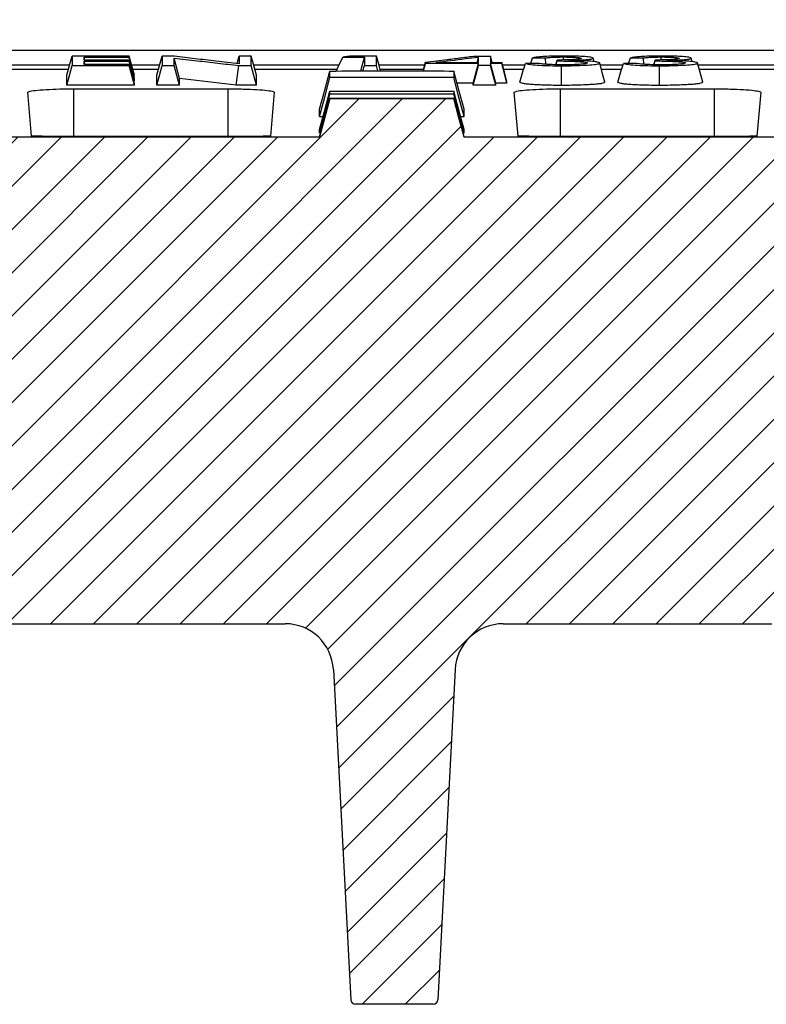
# Model space of a CAD drawing. Units: millimetres. Extents: x -3230 to 16300, y -13670 to 6842.
# Drawn here: x 4668 to 4745, y -3205 to -3103 of the extents above; entities that cross this region are included whole.
import ezdxf

# ---------------------------------------------------------------- set-up
doc = ezdxf.new("R2010")
doc.units = ezdxf.units.MM
doc.layers.add('Bauteil', color=7, linetype='Continuous')
doc.layers.add('dimensioning', color=7, linetype='Continuous')
doc.styles.add('Schlitzrinne Textstile', font='arial.ttf')
doc.dimstyles.new('Schlitzrinne Bemaßung', dxfattribs={"dimtxt": 35, "dimasz": 35, "dimexe": 20, "dimexo": 20, "dimgap": 0.09, "dimtad": 0, "dimtih": 1, "dimtoh": 1, "dimdec": 0, "dimlfac": 0.1, "dimzin": 0, "dimdsep": 46, "dimtxsty": 'Schlitzrinne Textstile', "dimblk": 'OBLIQUE', "dimblk1": 'OBLIQUE', "dimblk2": 'OBLIQUE', "dimcen": 0.09, "dimadec": 0, "dimazin": 0, "dimtfac": 1, "dimtdec": 4, "dimtofl": 0, "dimtmove": 0, "dimatfit": 3, "dimldrblk": 'OBLIQUE', "dimfxl": 1, "dimtolj": 1, "dimtzin": 0, "dimlwd": 5, "dimlwe": 5, "dimarcsym": 0})

# ---------------------------------------------------------------- blocks, each defined once
blk = doc.blocks.new('_Oblique')
at = {"color": 0, "linetype": 'ByBlock', "lineweight": -2}
blk.add_line((-0.5, -0.5), (0.5, 0.5), dxfattribs=at)
blk = doc.blocks.new('*D159')
at = {"layer": 'Defpoints', "color": 0, "transparency": 16777216}
for p in [(4234.18, -3045.65), (5231.79, -3115.75), (4234.18, -3125.87)]:
    blk.add_point(p, dxfattribs=at)
at = {"layer": 'dimensioning', "color": 0, "lineweight": 5, "transparency": 16777216}
for p, q in [((4234.18, -3105.87), (4234.18, -3025.65)), ((5231.79, -3095.75), (5231.79, -3025.65)), ((4234.18, -3045.65), (4680.1, -3045.65)), ((5231.79, -3045.65), (4785.87, -3045.65))]:
    blk.add_line(p, q, dxfattribs=at)
at = {"layer": 'dimensioning', "color": 0, "lineweight": 5, "transparency": 16777216, "xscale": 40, "yscale": 40, "zscale": 40, "rotation": 180}
blk.add_blockref('_Oblique', (4234.18, -3045.65), dxfattribs=at)
at = {"layer": 'dimensioning', "color": 0, "lineweight": 5, "transparency": 16777216, "xscale": 40, "yscale": 40, "zscale": 40}
blk.add_blockref('_Oblique', (5231.79, -3045.65), dxfattribs=at)
at = {"layer": 'dimensioning', "color": 0, "transparency": 16777216, "insert": (4732.99, -3045.65), "char_height": 50, "attachment_point": 5, "style": 'Schlitzrinne Textstile'}
blk.add_mtext('\\A1;100', dxfattribs=at)

msp = doc.modelspace()

# ---------------------------------------------------------------- hatches: boundary and pattern name
at = {"layer": 'Bauteil'}
h = msp.add_hatch(dxfattribs=at)
h.set_pattern_fill('ANSI31', color=256, angle=90, style=0)
h.set_pattern_definition([(135, (833.5656, -5461.2136), (-2.245064, -2.245064), [])])
h.paths.add_polyline_path([(4481.92, -3180.75), (4517.41, -3180.75), (4514.68, -3165.25), (4493.25, -3165.25, -0.404026), (4491.25, -3163.32), (4489.94, -3125.75), (4489.66, -3125.75), (4483.84, -3125.75)])
h.paths.add_polyline_path([(4946.18, -3180.75), (4984.36, -3180.75), (4982.44, -3125.75), (4973.65, -3125.75), (4972.33, -3163.32, -0.404026), (4970.34, -3165.25), (4964.6, -3165.25), (4948.91, -3165.25)])
h.paths.add_polyline_path([(4973.65, -3125.75), (4982.44, -3125.75), (4982.05, -3114.6), (4974.04, -3114.6)])
edge = h.paths.add_edge_path()
edge.add_line((4974.04, -3114.6), (4982.05, -3114.6))
edge.add_line((4982.05, -3114.6), (4981.79, -3107.25))
edge.add_line((4981.79, -3107.25), (4967.78, -3107.25))
edge.add_line((4967.78, -3107.25), (4966.29, -3107.25))
edge.add_spline(control_points=[(4966.29, -3107.25), (4966.44, -3107.25), (4966.7, -3107.25), (4967.05, -3107.26), (4967.35, -3107.28), (4967.62, -3107.3), (4967.86, -3107.32), (4968.04, -3107.34), (4968.18, -3107.37), (4968.27, -3107.4), (4968.28, -3107.42), (4968.28, -3107.43)], knot_values=[0, 0, 0, 0, 0.139256, 0.247412, 0.352501, 0.461517, 0.567416, 0.677145, 0.783743, 0.893408, 1, 1, 1, 1], degree=3, periodic=0)
edge.add_line((4968.28, -3107.43), (4968.19, -3109.24))
edge.add_line((4968.19, -3109.24), (4975.29, -3109.24))
edge.add_line((4975.29, -3109.24), (4975.29, -3110.48))
edge.add_line((4975.29, -3110.48), (4968.12, -3110.48))
edge.add_line((4968.12, -3110.48), (4968.08, -3111.31))
edge.add_spline(control_points=[(4968.08, -3111.31), (4968.1, -3111.33), (4968.14, -3111.35), (4968.49, -3111.39), (4969, -3111.42), (4969.56, -3111.43), (4969.92, -3111.43), (4970.07, -3111.43)], knot_values=[0, 0, 0, 0, 0.215929, 0.431908, 0.646668, 0.860104, 1, 1, 1, 1], degree=3, periodic=0)
edge.add_line((4970.07, -3111.43), (4972.15, -3111.43))
edge.add_spline(control_points=[(4972.15, -3111.43), (4972.29, -3111.43), (4972.66, -3111.44), (4973.22, -3111.45), (4973.73, -3111.48), (4974.08, -3111.51), (4974.12, -3111.54), (4974.14, -3111.55)], knot_values=[0, 0, 0, 0, 0.138661, 0.352471, 0.567648, 0.783844, 1, 1, 1, 1], degree=3, periodic=0)
edge.add_line((4974.14, -3111.55), (4974.04, -3114.6))
h.paths.add_polyline_path([(4483.84, -3125.75), (4489.66, -3125.75), (4489.94, -3125.75), (4489.55, -3114.6), (4484.23, -3114.6)])
edge = h.paths.add_edge_path()
edge.add_spline(control_points=[(4489.44, -3111.55), (4489.45, -3111.55), (4489.48, -3111.52), (4489.72, -3111.49), (4490.17, -3111.46), (4490.77, -3111.44), (4491.21, -3111.44), (4491.44, -3111.43)], knot_values=[0, 0, 0, 0, 0.146511, 0.360656, 0.573834, 0.786918, 1, 1, 1, 1], degree=3, periodic=0)
edge.add_line((4491.44, -3111.43), (4493.51, -3111.43))
edge.add_spline(control_points=[(4493.51, -3111.43), (4493.74, -3111.43), (4494.18, -3111.43), (4494.78, -3111.41), (4495.23, -3111.38), (4495.47, -3111.34), (4495.5, -3111.32), (4495.51, -3111.31)], knot_values=[0, 0, 0, 0, 0.213222, 0.426459, 0.639478, 0.853203, 1, 1, 1, 1], degree=3, periodic=0)
edge.add_line((4495.51, -3111.31), (4495.46, -3110.48))
edge.add_line((4495.46, -3110.48), (4488.29, -3110.48))
edge.add_line((4488.29, -3110.48), (4488.29, -3109.24))
edge.add_line((4488.29, -3109.24), (4495.4, -3109.24))
edge.add_line((4495.4, -3109.24), (4495.3, -3107.43))
edge.add_spline(control_points=[(4495.3, -3107.43), (4495.31, -3107.42), (4495.34, -3107.38), (4495.53, -3107.34), (4495.72, -3107.32), (4495.79, -3107.31)], knot_values=[0.543517, 0.543517, 0.543517, 0.543517, 0.692174, 0.905686, 1, 1, 1, 1], degree=3, periodic=0)
edge.add_line((4495.78, -3107.25), (4484.49, -3107.25))
edge.add_line((4484.49, -3107.25), (4484.23, -3114.6))
edge.add_line((4484.23, -3114.6), (4489.55, -3114.6))
edge.add_line((4489.55, -3114.6), (4489.44, -3111.55))
at = {"layer": 'Bauteil', "linetype": 'Continuous', "lineweight": 18}
h = msp.add_hatch(dxfattribs=at)
h.set_pattern_fill('ANSI31', style=0)
h.set_pattern_definition([(45, (1089.5884, -5516.2136), (-2.245064, 2.245064), [])])
edge = h.paths.add_edge_path(flags=0)
edge.add_line((4868.83, -3165.25), (4964.6, -3165.25))
edge.add_line((4964.6, -3165.25), (4966.72, -3124.74))
edge.add_line((4966.72, -3124.74), (4970.6, -3124.74))
edge.add_line((4970.6, -3124.74), (4971.3, -3114.74))
edge.add_line((4971.3, -3114.74), (4966.66, -3114.74))
edge.add_line((4966.66, -3114.74), (4965.59, -3110.74))
edge.add_spline(control_points=[(4965.59, -3110.74), (4964.34, -3110.74), (4963.09, -3110.74), (4961.84, -3110.74), (4960.57, -3110.74), (4959.29, -3110.74), (4958.02, -3110.74), (4956.26, -3110.74), (4954.5, -3110.74), (4952.74, -3110.74)], knot_values=[0.000077, 0.000077, 0.000077, 0.000077, 0.003825, 0.003825, 0.003825, 0.00765, 0.00765, 0.00765, 0.012933, 0.012933, 0.012933, 0.012933], weights=[1, 1, 1, 1, 1, 1, 1, 1, 1, 1], degree=3, periodic=0)
edge.add_line((4952.74, -3110.74), (4951.66, -3114.74))
edge.add_line((4951.66, -3114.74), (4916.04, -3114.74))
edge.add_line((4916.04, -3114.74), (4914.97, -3110.74))
edge.add_spline(control_points=[(4914.97, -3110.74), (4913.72, -3110.74), (4912.47, -3110.74), (4911.22, -3110.74), (4909.95, -3110.74), (4908.67, -3110.74), (4907.4, -3110.74), (4905.64, -3110.74), (4903.88, -3110.74), (4902.11, -3110.74)], knot_values=[0.000077, 0.000077, 0.000077, 0.000077, 0.003825, 0.003825, 0.003825, 0.00765, 0.00765, 0.00765, 0.012933, 0.012933, 0.012933, 0.012933], weights=[1, 1, 1, 1, 1, 1, 1, 1, 1, 1], degree=3, periodic=0)
edge.add_line((4902.11, -3110.74), (4901.04, -3114.74))
edge.add_line((4901.04, -3114.74), (4865.48, -3114.74))
edge.add_line((4865.48, -3114.74), (4864.41, -3110.74))
edge.add_spline(control_points=[(4864.41, -3110.74), (4863.16, -3110.74), (4861.91, -3110.74), (4860.66, -3110.74), (4859.38, -3110.74), (4858.11, -3110.74), (4856.83, -3110.74), (4855.07, -3110.74), (4853.31, -3110.74), (4851.55, -3110.74)], knot_values=[0.000077, 0.000077, 0.000077, 0.000077, 0.003825, 0.003825, 0.003825, 0.00765, 0.00765, 0.00765, 0.012933, 0.012933, 0.012933, 0.012933], weights=[1, 1, 1, 1, 1, 1, 1, 1, 1, 1], degree=3, periodic=0)
edge.add_line((4851.55, -3110.74), (4850.48, -3114.74))
edge.add_line((4850.48, -3114.74), (4814.92, -3114.74))
edge.add_line((4814.92, -3114.74), (4813.84, -3110.74))
edge.add_spline(control_points=[(4813.84, -3110.74), (4812.59, -3110.74), (4811.34, -3110.74), (4810.1, -3110.74), (4808.82, -3110.74), (4807.55, -3110.74), (4806.27, -3110.74), (4804.51, -3110.74), (4802.75, -3110.74), (4800.99, -3110.74)], knot_values=[0.000077, 0.000077, 0.000077, 0.000077, 0.003825, 0.003825, 0.003825, 0.00765, 0.00765, 0.00765, 0.012933, 0.012933, 0.012933, 0.012933], weights=[1, 1, 1, 1, 1, 1, 1, 1, 1, 1], degree=3, periodic=0)
edge.add_line((4800.99, -3110.74), (4799.92, -3114.74))
edge.add_line((4799.92, -3114.74), (4764.35, -3114.74))
edge.add_line((4764.35, -3114.74), (4763.28, -3110.74))
edge.add_spline(control_points=[(4763.28, -3110.74), (4762.03, -3110.74), (4760.78, -3110.74), (4759.53, -3110.74), (4758.26, -3110.74), (4756.98, -3110.74), (4755.71, -3110.74), (4753.95, -3110.74), (4752.18, -3110.74), (4750.42, -3110.74)], knot_values=[0.000077, 0.000077, 0.000077, 0.000077, 0.003825, 0.003825, 0.003825, 0.00765, 0.00765, 0.00765, 0.012933, 0.012933, 0.012933, 0.012933], weights=[1, 1, 1, 1, 1, 1, 1, 1, 1, 1], degree=3, periodic=0)
edge.add_line((4750.42, -3110.74), (4749.35, -3114.74))
edge.add_line((4749.35, -3114.74), (4713.79, -3114.74))
edge.add_line((4713.79, -3114.74), (4712.72, -3110.74))
edge.add_spline(control_points=[(4712.72, -3110.74), (4711.47, -3110.74), (4710.22, -3110.74), (4708.97, -3110.74), (4707.69, -3110.74), (4706.42, -3110.74), (4705.14, -3110.74), (4703.38, -3110.74), (4701.62, -3110.74), (4699.86, -3110.74)], knot_values=[0.000077, 0.000077, 0.000077, 0.000077, 0.003825, 0.003825, 0.003825, 0.00765, 0.00765, 0.00765, 0.012933, 0.012933, 0.012933, 0.012933], weights=[1, 1, 1, 1, 1, 1, 1, 1, 1, 1], degree=3, periodic=0)
edge.add_line((4699.86, -3110.74), (4698.79, -3114.74))
edge.add_line((4698.79, -3114.74), (4663.22, -3114.74))
edge.add_line((4663.22, -3114.74), (4662.15, -3110.74))
edge.add_spline(control_points=[(4662.15, -3110.74), (4660.9, -3110.74), (4659.65, -3110.74), (4658.4, -3110.74), (4657.13, -3110.74), (4655.85, -3110.74), (4654.58, -3110.74), (4652.82, -3110.74), (4651.06, -3110.74), (4649.3, -3110.74)], knot_values=[0.000077, 0.000077, 0.000077, 0.000077, 0.003825, 0.003825, 0.003825, 0.00765, 0.00765, 0.00765, 0.012933, 0.012933, 0.012933, 0.012933], weights=[1, 1, 1, 1, 1, 1, 1, 1, 1, 1], degree=3, periodic=0)
edge.add_line((4649.3, -3110.74), (4648.22, -3114.74))
edge.add_line((4648.22, -3114.74), (4612.66, -3114.74))
edge.add_line((4612.66, -3114.74), (4611.59, -3110.74))
edge.add_spline(control_points=[(4611.59, -3110.74), (4610.34, -3110.74), (4609.09, -3110.74), (4607.84, -3110.74), (4606.57, -3110.74), (4605.29, -3110.74), (4604.02, -3110.74), (4602.26, -3110.74), (4600.49, -3110.74), (4598.73, -3110.74)], knot_values=[0.000077, 0.000077, 0.000077, 0.000077, 0.003825, 0.003825, 0.003825, 0.00765, 0.00765, 0.00765, 0.012933, 0.012933, 0.012933, 0.012933], weights=[1, 1, 1, 1, 1, 1, 1, 1, 1, 1], degree=3, periodic=0)
edge.add_line((4598.73, -3110.74), (4597.66, -3114.74))
edge.add_line((4597.66, -3114.74), (4562.1, -3114.74))
edge.add_line((4562.1, -3114.74), (4561.03, -3110.74))
edge.add_spline(control_points=[(4561.03, -3110.74), (4559.78, -3110.74), (4558.53, -3110.74), (4557.28, -3110.74), (4556, -3110.74), (4554.73, -3110.74), (4553.45, -3110.74), (4551.69, -3110.74), (4549.93, -3110.74), (4548.17, -3110.74)], knot_values=[0.000077, 0.000077, 0.000077, 0.000077, 0.003825, 0.003825, 0.003825, 0.00765, 0.00765, 0.00765, 0.012933, 0.012933, 0.012933, 0.012933], weights=[1, 1, 1, 1, 1, 1, 1, 1, 1, 1], degree=3, periodic=0)
edge.add_line((4548.17, -3110.74), (4547.1, -3114.74))
edge.add_line((4547.1, -3114.74), (4511.35, -3114.74))
edge.add_line((4511.35, -3114.74), (4510.28, -3110.74))
edge.add_spline(control_points=[(4510.28, -3110.74), (4509.03, -3110.74), (4507.78, -3110.74), (4506.53, -3110.74), (4505.25, -3110.74), (4503.98, -3110.74), (4502.7, -3110.74), (4500.94, -3110.74), (4499.18, -3110.74), (4497.42, -3110.74)], knot_values=[0.000077, 0.000077, 0.000077, 0.000077, 0.003825, 0.003825, 0.003825, 0.00765, 0.00765, 0.00765, 0.012933, 0.012933, 0.012933, 0.012933], weights=[1, 1, 1, 1, 1, 1, 1, 1, 1, 1], degree=3, periodic=0)
edge.add_line((4497.42, -3110.74), (4496.35, -3114.74))
edge.add_line((4496.35, -3114.74), (4492.29, -3114.74))
edge.add_line((4492.29, -3114.74), (4492.98, -3124.74))
edge.add_line((4492.98, -3124.74), (4496.86, -3124.74))
edge.add_line((4496.86, -3124.74), (4498.98, -3165.25))
edge.add_line((4498.98, -3165.25), (4594.75, -3165.25))
edge.add_arc((4594.75, -3170.25), 5, 3, 90, ccw=False)
edge.add_line((4599.75, -3169.99), (4601.02, -3194.27))
edge.add_arc((4601.52, -3194.24), 0.5, 183, 270)
edge.add_line((4601.52, -3194.74), (4609.57, -3194.74))
edge.add_arc((4609.57, -3194.24), 0.5, 270, 357)
edge.add_line((4610.06, -3194.27), (4611.34, -3169.99))
edge.add_arc((4616.33, -3170.25), 5, 90, 177, ccw=False)
edge.add_line((4616.33, -3165.25), (4645.25, -3165.25))
edge.add_arc((4645.25, -3170.25), 5, 3, 90, ccw=False)
edge.add_line((4650.25, -3169.99), (4651.52, -3194.27))
edge.add_arc((4652.02, -3194.24), 0.5, 183, 270)
edge.add_line((4652.02, -3194.74), (4660.07, -3194.74))
edge.add_arc((4660.07, -3194.24), 0.5, 270, 357)
edge.add_line((4660.56, -3194.27), (4661.84, -3169.99))
edge.add_arc((4666.83, -3170.25), 5, 90, 177, ccw=False)
edge.add_line((4666.83, -3165.25), (4695.23, -3165.25))
edge.add_arc((4695.23, -3170.25), 5, 3, 90, ccw=False)
edge.add_line((4700.22, -3169.99), (4702.02, -3204.27))
edge.add_arc((4702.52, -3204.24), 0.5, 183, 270)
edge.add_line((4702.52, -3204.74), (4710.57, -3204.74))
edge.add_arc((4710.57, -3204.24), 0.5, 270, 357)
edge.add_line((4711.06, -3204.27), (4712.86, -3169.99))
edge.add_arc((4717.85, -3170.25), 5, 90, 177, ccw=False)
edge.add_line((4717.85, -3165.25), (4745.73, -3165.25))
edge.add_arc((4745.73, -3170.25), 5, 3, 90, ccw=False)
edge.add_line((4750.72, -3169.99), (4752.52, -3204.27))
edge.add_arc((4753.02, -3204.24), 0.5, 183, 270)
edge.add_line((4753.02, -3204.74), (4761.07, -3204.74))
edge.add_arc((4761.07, -3204.24), 0.5, 270, 357)
edge.add_line((4761.56, -3204.27), (4763.36, -3169.99))
edge.add_arc((4768.35, -3170.25), 5, 90, 177, ccw=False)
edge.add_line((4768.35, -3165.25), (4796.75, -3165.25))
edge.add_arc((4796.75, -3170.25), 5, 3, 90, ccw=False)
edge.add_line((4801.75, -3169.99), (4803.02, -3194.27))
edge.add_arc((4803.52, -3194.24), 0.5, 183, 270)
edge.add_line((4803.52, -3194.74), (4811.57, -3194.74))
edge.add_arc((4811.57, -3194.24), 0.5, 270, 357)
edge.add_line((4812.06, -3194.27), (4813.34, -3169.99))
edge.add_arc((4818.33, -3170.25), 5, 90, 177, ccw=False)
edge.add_line((4818.33, -3165.25), (4847.25, -3165.25))
edge.add_arc((4847.25, -3170.25), 5, 3, 90, ccw=False)
edge.add_line((4852.25, -3169.99), (4853.52, -3194.27))
edge.add_arc((4854.02, -3194.24), 0.5, 183, 270)
edge.add_line((4854.02, -3194.74), (4862.07, -3194.74))
edge.add_arc((4862.07, -3194.24), 0.5, 270, 357)
edge.add_line((4862.56, -3194.27), (4863.84, -3169.99))
edge.add_arc((4868.83, -3170.25), 5, 90, 177, ccw=False)

# ---------------------------------------------------------------- linework, layer by layer
at = {"layer": 'Bauteil'}
msp.add_line((5221.79, -3105.75), (4241.79, -3105.75), dxfattribs=at)
at = {"layer": 'Bauteil', "color": 7, "linetype": 'Continuous', "lineweight": 25}
for p, q in [((4662.91, -3107.25), (4672.86, -3107.25)), ((4674.44, -3106.75), (4674.37, -3106.46)), ((4674.46, -3107.22), (4674.37, -3106.85)), ((4679.57, -3108.31), (4679.03, -3106.35)), ((4679.57, -3108.5), (4679.03, -3106.46)), ((4679.57, -3108.71), (4679.03, -3106.75)), ((4679.57, -3108.9), (4679.03, -3106.85)), ((4679.57, -3109.18), (4679.03, -3107.22)), ((4679.57, -3109.36), (4679.03, -3107.31)), ((4679.28, -3107.25), (4682.19, -3107.25)), ((4684.24, -3108.68), (4683.7, -3106.54)), ((4690.23, -3107.12), (4690.44, -3106.35)), ((4691.95, -3107.25), (4700.83, -3107.25)), ((4703.06, -3107.88), (4703.44, -3106.45)), ((4703.29, -3107.88), (4703.44, -3107.31)), ((4704.85, -3107.88), (4704.7, -3107.31)), ((4704.95, -3107.25), (4709.7, -3107.25)), ((4709.53, -3107.88), (4709.77, -3106.97)), ((4709.57, -3107.88), (4709.77, -3107.11)), ((4714.74, -3109.15), (4715.27, -3107.11)), ((4715.14, -3107.02), (4715.27, -3106.47)), ((4716.72, -3107.02), (4716.53, -3106.33)), ((4717.07, -3109.15), (4716.53, -3107.11)), ((4717.76, -3107.25), (4720.11, -3107.25)), ((4720.7, -3107.09), (4720.88, -3106.53)), ((4722.32, -3107.2), (4722.21, -3106.53)), ((4723.31, -3107.23), (4723.44, -3106.75)), ((4723.34, -3107.23), (4723.44, -3106.84)), ((4724.09, -3106.74), (4724.09, -3106.43)), ((4727.29, -3106.91), (4727.2, -3106.57)), ((4727.92, -3107.25), (4730.28, -3107.25)), ((4730.87, -3107.09), (4731.05, -3106.53)), ((4732.49, -3107.2), (4732.38, -3106.53)), ((4733.47, -3107.23), (4733.61, -3106.75)), ((4733.5, -3107.23), (4733.61, -3106.84)), ((4734.25, -3106.74), (4734.25, -3106.43)), ((4737.46, -3106.91), (4737.37, -3106.57)), ((4738.09, -3107.25), (4746.19, -3107.25)), ((4663.03, -3107.69), (4672.74, -3107.69)), ((4672.57, -3109.36), (4672.57, -3108.31)), ((4679.4, -3107.69), (4682.07, -3107.69)), ((4681.9, -3109.36), (4681.9, -3108.31)), ((4692.07, -3107.69), (4700.62, -3107.69)), ((4692.24, -3109.36), (4692.24, -3108.31)), ((4705.07, -3107.69), (4709.58, -3107.69)), ((4717.88, -3107.69), (4719.98, -3107.69)), ((4728.04, -3107.69), (4730.14, -3107.69)), ((4738.2, -3107.69), (4746.07, -3107.69)), ((4679.57, -3109.36), (4672.57, -3109.36)), ((4679.57, -3108.9), (4679.57, -3108.71)), ((4679.57, -3109.36), (4679.57, -3109.18)), ((4684.24, -3109.36), (4681.9, -3109.36)), ((4684.24, -3109.36), (4684.24, -3108.68)), ((4690.12, -3109.36), (4684.24, -3108.68)), ((4692.24, -3109.36), (4690.12, -3109.36)), ((4714.74, -3109.15), (4713.06, -3109.15)), ((4714.74, -3109.27), (4714.74, -3109.15)), ((4714.74, -3109.36), (4714.74, -3109.27)), ((4717.07, -3109.36), (4714.74, -3109.36)), ((4717.07, -3109.24), (4717.07, -3109.15)), ((4717.72, -3109.15), (4717.07, -3109.15)), ((4717.07, -3109.36), (4717.07, -3109.24)), ((4718.24, -3109.15), (4717.72, -3109.15)), ((4718.24, -3109.15), (4718.24, -3108.98)), ((4668.9, -3114.64), (4668.5, -3110.09)), ((4673.29, -3109.74), (4689.29, -3109.74)), ((4694.08, -3110.09), (4693.68, -3114.64)), ((4719.4, -3114.64), (4719, -3110.09)), ((4723.79, -3109.74), (4739.79, -3109.74)), ((4744.58, -3110.09), (4744.18, -3114.64)), ((4699.86, -3110.74), (4698.79, -3114.74)), ((4713.79, -3114.74), (4712.72, -3110.74)), ((4698.79, -3111.87), (4698.79, -3111.83)), ((4698.79, -3112.57), (4698.79, -3111.87)), ((4713.79, -3111.87), (4713.79, -3111.83)), ((4713.79, -3112.57), (4713.79, -3111.87)), ((4698.79, -3112.61), (4698.79, -3112.57)), ((4698.79, -3112.61), (4699.15, -3112.61)), ((4713.43, -3112.61), (4713.79, -3112.61)), ((4713.79, -3112.61), (4713.79, -3112.57)), ((4698.79, -3113.97), (4698.79, -3113.94)), ((4698.79, -3114.31), (4698.79, -3113.97)), ((4698.79, -3114.32), (4698.79, -3114.31)), ((4713.79, -3113.97), (4713.79, -3113.94)), ((4713.79, -3114.31), (4713.79, -3113.97)), ((4713.79, -3114.32), (4713.79, -3114.31)), ((4698.79, -3114.74), (4663.22, -3114.74)), ((4689.29, -3114.68), (4673.29, -3114.68)), ((4698.79, -3114.74), (4698.79, -3114.73)), ((4713.79, -3114.74), (4713.79, -3114.73)), ((4749.35, -3114.74), (4713.79, -3114.74)), ((4739.79, -3114.68), (4723.79, -3114.68)), ((4666.83, -3165.25), (4695.23, -3165.25)), ((4717.85, -3165.25), (4745.73, -3165.25)), ((4700.22, -3169.99), (4702.02, -3204.27)), ((4712.86, -3169.99), (4711.06, -3204.27)), ((4710.57, -3204.74), (4702.52, -3204.74))]:
    msp.add_line(p, q, dxfattribs=at)
at = {"layer": 'Bauteil', "color": 8, "linetype": 'Continuous', "lineweight": 25}
for p, q in [((4673.29, -3114.68), (4673.29, -3109.74)), ((4689.29, -3114.68), (4689.29, -3109.74)), ((4723.79, -3114.68), (4723.79, -3109.74)), ((4739.79, -3114.68), (4739.79, -3109.74))]:
    msp.add_line(p, q, dxfattribs=at)
at = {"layer": 'Bauteil', "color": 7, "linetype": 'Continuous', "lineweight": 25, "flags": 128}
for points in [[(4672.57, -3108.31), (4672.84, -3107.33), (4673.11, -3106.35)], [(4672.57, -3109.36), (4672.84, -3108.34), (4673.11, -3107.31)], [(4679.03, -3106.35), (4676.52, -3106.35), (4673.11, -3106.35)], [(4673.11, -3107.31), (4675.62, -3107.31), (4679.03, -3107.31)], [(4674.37, -3106.46), (4675.62, -3106.46), (4676.88, -3106.46), (4679.03, -3106.46)], [(4679.03, -3106.75), (4677.78, -3106.75), (4676.52, -3106.75), (4674.37, -3106.75)], [(4674.37, -3106.85), (4675.62, -3106.85), (4676.88, -3106.85), (4679.03, -3106.85)], [(4679.03, -3107.22), (4677.78, -3107.22), (4676.52, -3107.22), (4674.37, -3107.22)], [(4681.9, -3108.31), (4682.17, -3107.33), (4682.44, -3106.35)], [(4681.9, -3109.36), (4682.17, -3108.34), (4682.44, -3107.31)], [(4683.72, -3106.35), (4683.08, -3106.35), (4682.44, -3106.35)], [(4682.44, -3107.31), (4683.07, -3107.31), (4683.7, -3107.31)], [(4684.24, -3109.36), (4683.97, -3108.34), (4683.7, -3107.31)], [(4690.12, -3109.36), (4690.26, -3108.34), (4690.4, -3107.31)], [(4690.4, -3107.31), (4691.05, -3107.31), (4691.7, -3107.31)], [(4691.7, -3106.35), (4691.07, -3106.35), (4690.44, -3106.35)], [(4692.24, -3108.31), (4691.97, -3107.33), (4691.7, -3106.35)], [(4692.24, -3109.36), (4691.97, -3108.34), (4691.7, -3107.31)], [(4700.53, -3107.88), (4700.73, -3107.47), (4701.22, -3106.45)], [(4701.22, -3106.45), (4702.33, -3106.45), (4703.44, -3106.45)], [(4704.7, -3106.35), (4703.31, -3106.35), (4701.92, -3106.35)], [(4703.44, -3107.31), (4704.07, -3107.31), (4704.7, -3107.31)], [(4705.12, -3107.88), (4704.97, -3107.33), (4704.7, -3106.35)], [(4715.27, -3107.11), (4713.9, -3107.11), (4712.52, -3107.11), (4711.15, -3107.11), (4709.77, -3107.11)], [(4710.87, -3107.02), (4713.73, -3107.02), (4715.27, -3107.02)], [(4714.74, -3109.36), (4715, -3108.34), (4715.27, -3107.31)], [(4716.53, -3107.31), (4715.9, -3107.31), (4715.27, -3107.31)], [(4716.53, -3107.02), (4716.83, -3107.02), (4717.12, -3107.02), (4717.41, -3107.02), (4717.7, -3107.02)], [(4717.7, -3107.11), (4717.41, -3107.11), (4717.12, -3107.11), (4716.83, -3107.11), (4716.53, -3107.11)], [(4717.07, -3109.36), (4716.8, -3108.34), (4716.53, -3107.31)], [(4718.24, -3108.98), (4717.97, -3108), (4717.7, -3107.02)], [(4718.24, -3109.15), (4717.97, -3108.13), (4717.7, -3107.11)], [(4721.47, -3107.09), (4720.82, -3107.09), (4720.16, -3107.09)], [(4720.88, -3106.53), (4721.55, -3106.53), (4722.21, -3106.53)], [(4728.4, -3109.05), (4728.13, -3108.05), (4727.87, -3107.05)], [(4731.63, -3107.09), (4730.98, -3107.09), (4730.33, -3107.09)], [(4731.05, -3106.53), (4731.71, -3106.53), (4732.38, -3106.53)], [(4738.57, -3109.05), (4738.3, -3108.05), (4738.03, -3107.05)], [(4698.79, -3111.83), (4699.32, -3109.86), (4699.86, -3107.89)], [(4713.79, -3111.83), (4713.25, -3109.86), (4712.72, -3107.89)], [(4723.9, -3109.38), (4723.9, -3108.36), (4723.9, -3107.34)], [(4734.06, -3109.38), (4734.06, -3108.36), (4734.06, -3107.34)], [(4698.79, -3112.61), (4699.32, -3110.59), (4699.86, -3108.56)], [(4713.79, -3112.61), (4713.25, -3110.59), (4712.72, -3108.56)], [(4698.79, -3113.94), (4699.32, -3111.96), (4699.86, -3109.97)], [(4698.79, -3114.32), (4699.32, -3112.31), (4699.86, -3110.3)], [(4713.79, -3113.94), (4713.25, -3111.96), (4712.72, -3109.97)], [(4713.79, -3114.32), (4713.25, -3112.31), (4712.72, -3110.3)], [(4698.79, -3114.73), (4699.32, -3112.73), (4699.86, -3110.73)], [(4713.79, -3114.73), (4713.25, -3112.73), (4712.72, -3110.73)]]:
    msp.add_lwpolyline(points, dxfattribs=at)
at = {"layer": 'Bauteil', "color": 7, "linetype": 'Continuous', "lineweight": 25}
for centre, radius, start, end in [((4695.23, -3170.25), 5, 3, 90), ((4717.85, -3170.25), 5, 90, 177), ((4702.52, -3204.24), 0.5, 183, 270), ((4710.57, -3204.24), 0.5, 270, 357)]:
    msp.add_arc(centre, radius, start, end, dxfattribs=at)
for points, knots in [([(4673.11, -3106.35), (4673.11, -3106.5), (4673.11, -3106.73), (4673.11, -3107.05), (4673.11, -3107.23), (4673.11, -3107.31)], [0, 0, 0, 0, 0.428643, 0.714321, 1, 1, 1, 1]), ([(4674.37, -3106.75), (4674.37, -3106.74), (4674.37, -3106.7), (4674.37, -3106.64), (4674.37, -3106.56), (4674.37, -3106.49), (4674.37, -3106.46)], [0, 0, 0, 0, 0.174766, 0.349531, 0.674765, 1, 1, 1, 1]), ([(4674.37, -3107.22), (4674.37, -3107.17), (4674.37, -3107.09), (4674.37, -3106.97), (4674.37, -3106.89), (4674.37, -3106.85)], [0, 0, 0, 0, 0.349746, 0.674873, 1, 1, 1, 1]), ([(4679.03, -3106.46), (4679.03, -3106.44), (4679.03, -3106.41), (4679.03, -3106.37), (4679.03, -3106.35)], [0, 0, 0, 0, 0.5, 1, 1, 1, 1]), ([(4679.03, -3106.85), (4679.03, -3106.84), (4679.03, -3106.8), (4679.03, -3106.77), (4679.03, -3106.75)], [0, 0, 0, 0, 0.5, 1, 1, 1, 1]), ([(4679.03, -3107.31), (4679.03, -3107.3), (4679.03, -3107.27), (4679.03, -3107.23), (4679.03, -3107.22)], [0, 0, 0, 0, 0.5, 1, 1, 1, 1]), ([(4682.44, -3106.35), (4682.44, -3106.5), (4682.44, -3106.73), (4682.44, -3107.05), (4682.44, -3107.23), (4682.44, -3107.31)], [0, 0, 0, 0, 0.428643, 0.714321, 1, 1, 1, 1]), ([(4683.7, -3107.31), (4683.7, -3107.2), (4683.7, -3107.02), (4683.7, -3106.76), (4683.7, -3106.61), (4683.7, -3106.54)], [0, 0, 0, 0, 0.431503, 0.715751, 1, 1, 1, 1]), ([(4683.7, -3106.54), (4684.49, -3106.63), (4686.01, -3106.81), (4688.24, -3107.07), (4689.68, -3107.23), (4690.4, -3107.31)], [0, 0, 0, 0, 0.354821, 0.67741, 1, 1, 1, 1]), ([(4690.44, -3107.14), (4689.64, -3107.05), (4688.12, -3106.88), (4685.88, -3106.61), (4684.44, -3106.44), (4683.72, -3106.35)], [0, 0, 0, 0, 0.358712, 0.679356, 1, 1, 1, 1]), ([(4690.44, -3106.35), (4690.44, -3106.47), (4690.44, -3106.67), (4690.44, -3106.93), (4690.44, -3107.07), (4690.44, -3107.14)], [0, 0, 0, 0, 0.436187, 0.718093, 1, 1, 1, 1]), ([(4691.7, -3107.31), (4691.7, -3107.18), (4691.7, -3106.96), (4691.7, -3106.64), (4691.7, -3106.45), (4691.7, -3106.35)], [0, 0, 0, 0, 0.428642, 0.714321, 1, 1, 1, 1]), ([(4701.92, -3106.35), (4701.8, -3106.37), (4701.57, -3106.4), (4701.34, -3106.43), (4701.22, -3106.45)], [0, 0, 0, 0, 0.5, 1, 1, 1, 1]), ([(4703.44, -3106.45), (4703.44, -3106.57), (4703.44, -3106.79), (4703.44, -3107.07), (4703.44, -3107.23), (4703.44, -3107.31)], [0, 0, 0, 0, 0.430352, 0.715176, 1, 1, 1, 1]), ([(4704.7, -3107.31), (4704.7, -3107.18), (4704.7, -3106.96), (4704.7, -3106.64), (4704.7, -3106.45), (4704.7, -3106.35)], [0, 0, 0, 0, 0.427904, 0.713952, 1, 1, 1, 1]), ([(4709.77, -3106.97), (4710.54, -3106.88), (4711.78, -3106.73), (4713.49, -3106.51), (4714.45, -3106.39), (4714.93, -3106.33)], [0, 0, 0, 0, 0.443991, 0.721995, 1, 1, 1, 1]), ([(4709.77, -3107.11), (4709.77, -3107.09), (4709.77, -3107.05), (4709.77, -3107), (4709.77, -3106.97)], [0, 0, 0, 0, 0.354854, 1, 1, 1, 1]), ([(4715.27, -3106.47), (4714.83, -3106.53), (4713.36, -3106.71), (4711.89, -3106.89), (4710.87, -3107.02)], [0, 0, 0, 0, 0.301198, 1, 1, 1, 1]), ([(4714.93, -3106.33), (4715.13, -3106.33), (4715.67, -3106.33), (4716.2, -3106.33), (4716.53, -3106.33)], [0, 0, 0, 0, 0.378612, 1, 1, 1, 1]), ([(4715.27, -3107.02), (4715.27, -3106.97), (4715.27, -3106.79), (4715.27, -3106.61), (4715.27, -3106.47)], [0, 0, 0, 0, 0.266366, 1, 1, 1, 1]), ([(4715.27, -3107.31), (4715.27, -3107.3), (4715.27, -3107.26), (4715.27, -3107.21), (4715.27, -3107.16), (4715.27, -3107.12), (4715.27, -3107.11)], [0, 0, 0, 0, 0.25, 0.500001, 0.75, 1, 1, 1, 1]), ([(4716.53, -3106.33), (4716.53, -3106.44), (4716.53, -3106.68), (4716.53, -3106.91), (4716.53, -3107.02)], [0, 0, 0, 0, 0.499999, 1, 1, 1, 1]), ([(4716.53, -3107.11), (4716.53, -3107.12), (4716.53, -3107.16), (4716.53, -3107.21), (4716.53, -3107.26), (4716.53, -3107.3), (4716.53, -3107.31)], [0, 0, 0, 0, 0.250001, 0.500002, 0.750001, 1, 1, 1, 1]), ([(4717.7, -3107.02), (4717.7, -3107.03), (4717.7, -3107.06), (4717.7, -3107.09), (4717.7, -3107.11)], [0, 0, 0, 0, 0.5, 1, 1, 1, 1]), ([(4719.57, -3109.04), (4719.67, -3108.72), (4719.86, -3108.06), (4720.06, -3107.41), (4720.16, -3107.09)], [0, 0, 0, 0, 0.499992, 1, 1, 1, 1]), ([(4720.16, -3107.09), (4720.26, -3107.12), (4720.47, -3107.19), (4721.3, -3107.28), (4722.38, -3107.32), (4723.27, -3107.34), (4723.77, -3107.34), (4723.9, -3107.34)], [0, 0, 0, 0, 0.252591, 0.506954, 0.723807, 0.929555, 1, 1, 1, 1]), ([(4721.62, -3106.41), (4721.5, -3106.43), (4721.16, -3106.46), (4720.99, -3106.5), (4720.88, -3106.53)], [0, 0, 0, 0, 0.352706, 1, 1, 1, 1]), ([(4724.02, -3107.24), (4723.64, -3107.24), (4722.99, -3107.23), (4722.2, -3107.19), (4721.71, -3107.14), (4721.55, -3107.1), (4721.47, -3107.09)], [0, 0, 0, 0, 0.320029, 0.552691, 0.785824, 1, 1, 1, 1]), ([(4724.1, -3106.33), (4723.87, -3106.33), (4723.27, -3106.33), (4722.37, -3106.36), (4721.86, -3106.4), (4721.62, -3106.41)], [0, 0, 0, 0, 0.250079, 0.650061, 1, 1, 1, 1]), ([(4722.21, -3106.53), (4722.33, -3106.51), (4722.58, -3106.48), (4723.17, -3106.45), (4723.72, -3106.43), (4724.03, -3106.43), (4724.09, -3106.43)], [0, 0, 0, 0, 0.283822, 0.59838, 0.920913, 1, 1, 1, 1]), ([(4725.94, -3106.58), (4725.92, -3106.59), (4725.87, -3106.63), (4725.5, -3106.68), (4724.92, -3106.72), (4724.2, -3106.74), (4723.66, -3106.75), (4723.44, -3106.75)], [0, 0, 0, 0, 0.1803561, 0.3628378, 0.5497244, 0.8104534, 1, 1, 1, 1]), ([(4723.44, -3106.75), (4723.44, -3106.76), (4723.44, -3106.8), (4723.44, -3106.83), (4723.44, -3106.84)], [0, 0, 0, 0, 0.5, 1, 1, 1, 1]), ([(4723.44, -3106.84), (4723.91, -3106.85), (4724.72, -3106.86), (4725.73, -3106.9), (4726.35, -3106.96), (4726.58, -3107.01), (4726.6, -3107.04), (4726.61, -3107.05)], [0, 0, 0, 0, 0.314831, 0.536583, 0.75924, 0.919247, 1, 1, 1, 1]), ([(4723.9, -3107.34), (4724.44, -3107.34), (4725.42, -3107.33), (4726.64, -3107.27), (4727.48, -3107.2), (4727.84, -3107.12), (4727.86, -3107.07), (4727.87, -3107.05)], [0, 0, 0, 0, 0.269534, 0.4809158, 0.6920854, 0.9017879, 1, 1, 1, 1]), ([(4726.61, -3107.05), (4726.58, -3107.07), (4726.53, -3107.12), (4726.09, -3107.17), (4725.45, -3107.22), (4724.73, -3107.24), (4724.23, -3107.24), (4724.02, -3107.24)], [0, 0, 0, 0, 0.209902, 0.422169, 0.621816, 0.838516, 1, 1, 1, 1]), ([(4724.09, -3106.43), (4724.33, -3106.43), (4724.78, -3106.44), (4725.34, -3106.46), (4725.73, -3106.5), (4725.92, -3106.54), (4725.93, -3106.57), (4725.94, -3106.58)], [0, 0, 0, 0, 0.2552231, 0.4649793, 0.6748568, 0.8787449, 1, 1, 1, 1]), ([(4727.2, -3106.57), (4727.15, -3106.53), (4727.06, -3106.47), (4726.35, -3106.39), (4725.49, -3106.34), (4724.69, -3106.33), (4724.22, -3106.33), (4724.1, -3106.33)], [0, 0, 0, 0, 0.2601659, 0.4838614, 0.7023078, 0.9194916, 1, 1, 1, 1]), ([(4724.67, -3106.8), (4724.98, -3106.78), (4725.69, -3106.75), (4726.62, -3106.7), (4727.12, -3106.63), (4727.17, -3106.59), (4727.2, -3106.57)], [0, 0, 0, 0, 0.265167, 0.602801, 0.797443, 1, 1, 1, 1]), ([(4727.87, -3107.05), (4727.82, -3107.02), (4727.75, -3106.96), (4727.15, -3106.89), (4726.15, -3106.83), (4725.26, -3106.81), (4724.67, -3106.8)], [0, 0, 0, 0, 0.2606396, 0.4468002, 0.6332965, 1, 1, 1, 1]), ([(4729.74, -3109.04), (4729.83, -3108.72), (4730.03, -3108.06), (4730.23, -3107.41), (4730.33, -3107.09)], [0, 0, 0, 0, 0.499992, 1, 1, 1, 1]), ([(4730.33, -3107.09), (4730.43, -3107.12), (4730.63, -3107.19), (4731.47, -3107.28), (4732.54, -3107.32), (4733.44, -3107.34), (4733.94, -3107.34), (4734.06, -3107.34)], [0, 0, 0, 0, 0.252591, 0.506954, 0.723807, 0.929555, 1, 1, 1, 1]), ([(4731.79, -3106.41), (4731.67, -3106.43), (4731.33, -3106.46), (4731.16, -3106.5), (4731.05, -3106.53)], [0, 0, 0, 0, 0.352706, 1, 1, 1, 1]), ([(4734.18, -3107.24), (4733.81, -3107.24), (4733.15, -3107.23), (4732.37, -3107.19), (4731.88, -3107.14), (4731.71, -3107.1), (4731.63, -3107.09)], [0, 0, 0, 0, 0.320029, 0.552691, 0.785824, 1, 1, 1, 1]), ([(4734.27, -3106.33), (4734.04, -3106.33), (4733.44, -3106.33), (4732.54, -3106.36), (4732.03, -3106.4), (4731.79, -3106.41)], [0, 0, 0, 0, 0.250079, 0.650061, 1, 1, 1, 1]), ([(4732.38, -3106.53), (4732.49, -3106.51), (4732.74, -3106.48), (4733.34, -3106.45), (4733.88, -3106.43), (4734.19, -3106.43), (4734.25, -3106.43)], [0, 0, 0, 0, 0.283822, 0.59838, 0.920913, 1, 1, 1, 1]), ([(4736.11, -3106.58), (4736.08, -3106.59), (4736.03, -3106.63), (4735.66, -3106.68), (4735.09, -3106.72), (4734.36, -3106.74), (4733.83, -3106.75), (4733.61, -3106.75)], [0, 0, 0, 0, 0.180356, 0.362838, 0.549724, 0.810453, 1, 1, 1, 1]), ([(4733.61, -3106.75), (4733.61, -3106.76), (4733.61, -3106.8), (4733.61, -3106.83), (4733.61, -3106.84)], [0, 0, 0, 0, 0.5, 1, 1, 1, 1]), ([(4733.61, -3106.84), (4734.08, -3106.85), (4734.89, -3106.86), (4735.9, -3106.9), (4736.51, -3106.96), (4736.75, -3107.01), (4736.77, -3107.04), (4736.77, -3107.05)], [0, 0, 0, 0, 0.314831, 0.536583, 0.75924, 0.919247, 1, 1, 1, 1]), ([(4734.06, -3107.34), (4734.61, -3107.34), (4735.59, -3107.33), (4736.8, -3107.27), (4737.64, -3107.2), (4738, -3107.12), (4738.03, -3107.07), (4738.03, -3107.05)], [0, 0, 0, 0, 0.269534, 0.480916, 0.692085, 0.901788, 1, 1, 1, 1]), ([(4736.77, -3107.05), (4736.75, -3107.07), (4736.7, -3107.12), (4736.25, -3107.17), (4735.62, -3107.22), (4734.9, -3107.24), (4734.4, -3107.24), (4734.18, -3107.24)], [0, 0, 0, 0, 0.209902, 0.422169, 0.621816, 0.838516, 1, 1, 1, 1]), ([(4734.25, -3106.43), (4734.5, -3106.43), (4734.94, -3106.44), (4735.51, -3106.46), (4735.9, -3106.5), (4736.08, -3106.54), (4736.1, -3106.57), (4736.11, -3106.58)], [0, 0, 0, 0, 0.255223, 0.464979, 0.674857, 0.878745, 1, 1, 1, 1]), ([(4737.37, -3106.57), (4737.32, -3106.53), (4737.22, -3106.47), (4736.51, -3106.39), (4735.66, -3106.34), (4734.86, -3106.33), (4734.39, -3106.33), (4734.27, -3106.33)], [0, 0, 0, 0, 0.260166, 0.483861, 0.702308, 0.919492, 1, 1, 1, 1]), ([(4734.83, -3106.8), (4735.14, -3106.78), (4735.85, -3106.75), (4736.79, -3106.7), (4737.29, -3106.63), (4737.34, -3106.59), (4737.37, -3106.57)], [0, 0, 0, 0, 0.265167, 0.602801, 0.797443, 1, 1, 1, 1]), ([(4738.03, -3107.05), (4737.99, -3107.02), (4737.91, -3106.96), (4737.32, -3106.89), (4736.31, -3106.83), (4735.42, -3106.81), (4734.83, -3106.8)], [0, 0, 0, 0, 0.26064, 0.4468, 0.633297, 1, 1, 1, 1]), ([(4699.86, -3107.89), (4701.53, -3107.88), (4704.5, -3107.88), (4708.79, -3107.88), (4711.41, -3107.88), (4712.72, -3107.89)], [0, 0, 0, 0, 0.38877, 0.694385, 1, 1, 1, 1]), ([(4699.86, -3108.56), (4699.86, -3108.45), (4699.86, -3108.24), (4699.86, -3108), (4699.86, -3107.89)], [0, 0, 0, 0, 0.4999976, 1, 1, 1, 1]), ([(4712.72, -3107.89), (4712.72, -3108), (4712.72, -3108.24), (4712.72, -3108.45), (4712.72, -3108.56)], [0, 0, 0, 0, 0.499998, 1, 1, 1, 1]), ([(4712.72, -3108.56), (4711.05, -3108.56), (4708.07, -3108.56), (4703.79, -3108.56), (4701.17, -3108.56), (4699.86, -3108.56)], [0, 0, 0, 0, 0.388769, 0.694384, 1, 1, 1, 1]), ([(4723.9, -3109.38), (4723.32, -3109.38), (4722.46, -3109.37), (4721.44, -3109.33), (4720.78, -3109.29), (4720.25, -3109.24), (4719.74, -3109.16), (4719.64, -3109.09), (4719.57, -3109.04)], [0, 0, 0, 0, 0.2494301, 0.374796, 0.4998255, 0.6250645, 0.750232, 1, 1, 1, 1]), ([(4728.4, -3109.05), (4728.34, -3109.1), (4728.25, -3109.17), (4727.65, -3109.25), (4727.07, -3109.29), (4726.38, -3109.33), (4725.34, -3109.37), (4724.47, -3109.38), (4723.9, -3109.38)], [0, 0, 0, 0, 0.249188, 0.374399, 0.499774, 0.62447, 0.750322, 1, 1, 1, 1]), ([(4734.06, -3109.38), (4733.49, -3109.38), (4732.63, -3109.37), (4731.6, -3109.33), (4730.94, -3109.29), (4730.42, -3109.24), (4729.91, -3109.16), (4729.81, -3109.09), (4729.74, -3109.04)], [0, 0, 0, 0, 0.24943, 0.374796, 0.499826, 0.625064, 0.750232, 1, 1, 1, 1]), ([(4738.57, -3109.05), (4738.51, -3109.1), (4738.42, -3109.17), (4737.82, -3109.25), (4737.24, -3109.29), (4736.55, -3109.33), (4735.51, -3109.37), (4734.64, -3109.38), (4734.06, -3109.38)], [0, 0, 0, 0, 0.249188, 0.374399, 0.499774, 0.62447, 0.750322, 1, 1, 1, 1]), ([(4668.5, -3110.09), (4668.55, -3110.05), (4668.65, -3109.97), (4669.47, -3109.87), (4670.69, -3109.79), (4672.04, -3109.74), (4672.93, -3109.74), (4673.29, -3109.74)], [0, 0, 0, 0, 0.214579, 0.429193, 0.643541, 0.857326, 1, 1, 1, 1]), ([(4689.29, -3109.74), (4689.83, -3109.74), (4690.9, -3109.75), (4692.34, -3109.81), (4693.42, -3109.9), (4694, -3110), (4694.06, -3110.06), (4694.08, -3110.09)], [0, 0, 0, 0, 0.213037, 0.42609, 0.639449, 0.85339, 1, 1, 1, 1]), ([(4699.86, -3110.3), (4699.86, -3110.25), (4699.86, -3110.15), (4699.86, -3110.03), (4699.86, -3109.97)], [0, 0, 0, 0, 0.499998, 1, 1, 1, 1]), ([(4699.86, -3109.97), (4701.53, -3109.97), (4704.5, -3109.97), (4708.79, -3109.97), (4711.41, -3109.97), (4712.72, -3109.97)], [0, 0, 0, 0, 0.388765, 0.694382, 1, 1, 1, 1]), ([(4712.72, -3110.3), (4711.05, -3110.3), (4708.07, -3110.3), (4703.79, -3110.3), (4701.17, -3110.3), (4699.86, -3110.3)], [0, 0, 0, 0, 0.388764, 0.694382, 1, 1, 1, 1]), ([(4712.72, -3109.97), (4712.72, -3110.03), (4712.72, -3110.15), (4712.72, -3110.25), (4712.72, -3110.3)], [0, 0, 0, 0, 0.499998, 1, 1, 1, 1]), ([(4719, -3110.09), (4719.05, -3110.05), (4719.15, -3109.97), (4719.97, -3109.87), (4721.19, -3109.79), (4722.54, -3109.74), (4723.43, -3109.74), (4723.79, -3109.74)], [0, 0, 0, 0, 0.214579, 0.429193, 0.643541, 0.857326, 1, 1, 1, 1]), ([(4739.79, -3109.74), (4740.33, -3109.74), (4741.4, -3109.75), (4742.84, -3109.81), (4743.92, -3109.9), (4744.5, -3110), (4744.56, -3110.06), (4744.58, -3110.09)], [0, 0, 0, 0, 0.213037, 0.42609, 0.639449, 0.85339, 1, 1, 1, 1]), ([(4699.86, -3110.73), (4701.53, -3110.73), (4704.5, -3110.73), (4708.79, -3110.73), (4711.41, -3110.73), (4712.72, -3110.73)], [0, 0, 0, 0, 0.388763, 0.694382, 1, 1, 1, 1]), ([(4712.72, -3110.74), (4711.47, -3110.74), (4708.94, -3110.74), (4704.66, -3110.73), (4701.62, -3110.74), (4699.86, -3110.74)], [0, 0, 0, 0, 0.291513, 0.589051, 1, 1, 1, 1]), ([(4673.29, -3114.68), (4672.8, -3114.68), (4671.81, -3114.68), (4670.5, -3114.67), (4669.5, -3114.66), (4668.98, -3114.65), (4668.92, -3114.64), (4668.9, -3114.64)], [0, 0, 0, 0, 0.214753, 0.429533, 0.644328, 0.859152, 1, 1, 1, 1]), ([(4693.68, -3114.64), (4693.64, -3114.64), (4693.54, -3114.65), (4692.78, -3114.67), (4691.66, -3114.67), (4690.43, -3114.68), (4689.61, -3114.68), (4689.29, -3114.68)], [0, 0, 0, 0, 0.214836, 0.429701, 0.644547, 0.859362, 1, 1, 1, 1]), ([(4723.79, -3114.68), (4723.3, -3114.68), (4722.31, -3114.68), (4721, -3114.67), (4720, -3114.66), (4719.48, -3114.65), (4719.42, -3114.64), (4719.4, -3114.64)], [0, 0, 0, 0, 0.214753, 0.429533, 0.644328, 0.859152, 1, 1, 1, 1]), ([(4744.18, -3114.64), (4744.14, -3114.64), (4744.04, -3114.65), (4743.28, -3114.67), (4742.16, -3114.67), (4740.93, -3114.68), (4740.11, -3114.68), (4739.79, -3114.68)], [0, 0, 0, 0, 0.214836, 0.429701, 0.644547, 0.859362, 1, 1, 1, 1])]:
    msp.add_open_spline(points, degree=3, knots=knots, dxfattribs=at)

# ---------------------------------------------------------------- dimensions: what is measured, and where the dimension line sits
at = {"layer": 'dimensioning', "color": 5}
dim = msp.add_linear_dim(base=(4234.18, -3045.65), p1=(5231.79, -3115.75), p2=(4234.18, -3125.87), dimstyle='Schlitzrinne Bemaßung', override={"dimtxt": 50, "dimasz": 40, "dimsah": 1}, dxfattribs=at)
dim.commit()
dim.dimension.update_dxf_attribs({"geometry": '*D159', "text_midpoint": (4732.99, -3045.65)})

doc.saveas('drawing.dxf')
